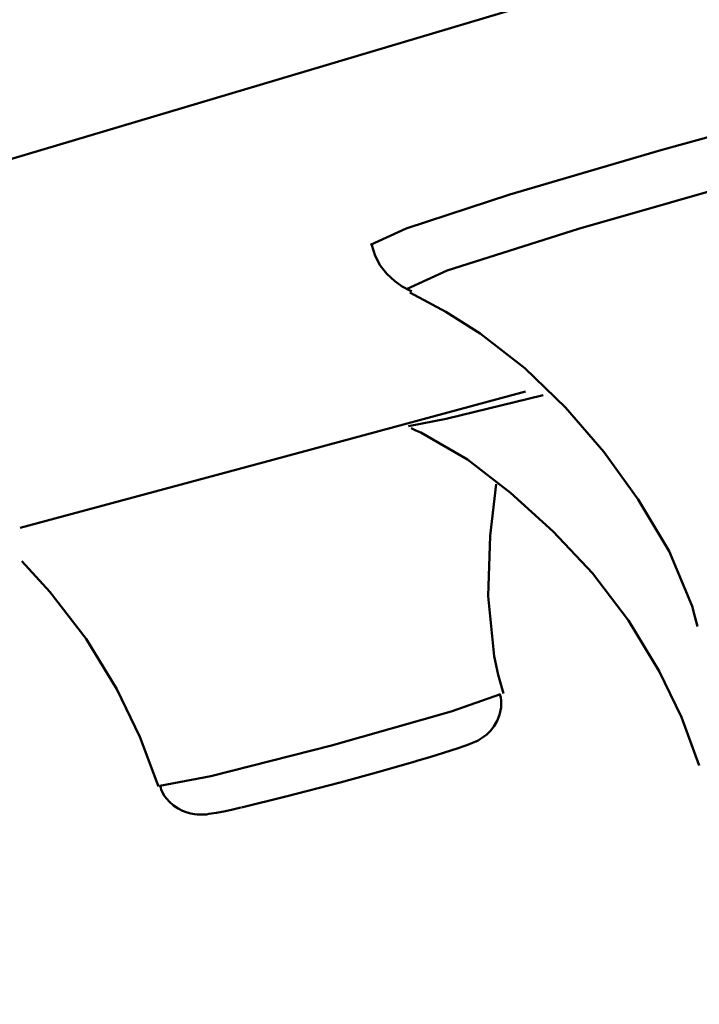
# Model space of a CAD drawing. Units: centimetres. Extents: x -81 to 397, y -152 to 36.
# Drawn here: x 218 to 223, y -140 to -133 of the extents above; entities that cross this region are included whole.
import ezdxf

# ---------------------------------------------------------------- set-up
doc = ezdxf.new("R2010")
doc.units = ezdxf.units.CM
doc.header["$MEASUREMENT"] = 0
doc.layers.add('layer 1', color=7, linetype='Continuous')

msp = doc.modelspace()

# ---------------------------------------------------------------- linework, layer by layer
at = {"layer": 'layer 1', "lineweight": 50}
for points, knots in [([(158.6285, -146.7096), (158.6285, -146.7096), (158.8791, -146.6347), (158.8791, -146.6347), (158.8791, -146.6347), (158.8791, -146.6347), (159.6287, -146.4116), (159.6287, -146.4116), (159.6287, -146.4116), (159.6287, -146.4116), (160.8759, -146.0393), (160.8759, -146.0393), (160.8759, -146.0393), (160.8759, -146.0393), (162.613, -145.5215), (162.613, -145.5215), (162.613, -145.5215), (162.613, -145.5215), (164.8338, -144.8593), (164.8338, -144.8593), (164.8338, -144.8593), (164.8338, -144.8593), (167.5291, -144.0556), (167.5291, -144.0556), (167.5291, -144.0556), (167.5291, -144.0556), (170.6874, -143.1139), (170.6874, -143.1139), (170.6874, -143.1139), (170.6874, -143.1139), (174.295, -142.0386), (174.295, -142.0386), (174.295, -142.0386), (174.295, -142.0386), (178.3351, -140.834), (178.3351, -140.834), (178.3351, -140.834), (178.3351, -140.834), (182.7927, -139.5047), (182.7927, -139.5047), (182.7927, -139.5047), (182.7927, -139.5047), (187.6473, -138.0575), (187.6473, -138.0575), (187.6473, -138.0575), (187.6473, -138.0575), (192.8773, -136.4983), (192.8773, -136.4983), (192.8773, -136.4983), (192.8773, -136.4983), (198.4628, -134.8328), (198.4628, -134.8328), (198.4628, -134.8328), (198.4628, -134.8328), (204.3771, -133.0699), (204.3771, -133.0699), (204.3771, -133.0699), (204.3771, -133.0699), (210.5969, -131.2151), (210.5969, -131.2151), (210.5969, -131.2151), (210.5969, -131.2151), (217.0953, -129.2782), (217.0953, -129.2782), (217.0953, -129.2782), (217.0953, -129.2782), (223.8437, -127.2655), (223.8437, -127.2655), (223.8437, -127.2655), (223.8437, -127.2655), (230.8139, -125.1879), (230.8139, -125.1879), (230.8139, -125.1879), (230.8139, -125.1879), (237.9752, -123.0533), (237.9752, -123.0533), (237.9752, -123.0533), (237.9752, -123.0533), (245.2976, -120.8697), (245.2976, -120.8697), (245.2976, -120.8697), (245.2976, -120.8697), (252.7492, -118.6478), (252.7492, -118.6478), (252.7492, -118.6478), (252.7492, -118.6478), (260.299, -116.3971), (260.299, -116.3971), (260.299, -116.3971), (260.299, -116.3971), (267.9137, -114.1268), (267.9137, -114.1268), (267.9137, -114.1268), (267.9137, -114.1268), (275.5623, -111.8469), (275.5623, -111.8469), (275.5623, -111.8469), (275.5623, -111.8469), (283.21, -109.5662), (283.21, -109.5662), (283.21, -109.5662), (283.21, -109.5662), (290.825, -107.296), (290.825, -107.296), (290.825, -107.296), (290.825, -107.296), (298.3748, -105.045), (298.3748, -105.045), (298.3748, -105.045), (298.3748, -105.045), (305.8266, -102.8236), (305.8266, -102.8236), (305.8266, -102.8236), (305.8266, -102.8236), (313.1483, -100.6404), (313.1483, -100.6404), (313.1483, -100.6404), (313.1483, -100.6404), (320.3103, -98.5054), (320.3103, -98.5054), (320.3103, -98.5054), (320.3103, -98.5054), (327.2805, -96.4273), (327.2805, -96.4273), (327.2805, -96.4273), (327.2805, -96.4273), (334.0287, -94.4155), (334.0287, -94.4155), (334.0287, -94.4155), (334.0287, -94.4155), (340.5268, -92.478), (340.5268, -92.478), (340.5268, -92.478), (340.5268, -92.478), (346.7469, -90.6232), (346.7469, -90.6232), (346.7469, -90.6232), (346.7469, -90.6232), (352.6621, -88.8602), (352.6621, -88.8602), (352.6621, -88.8602), (352.6621, -88.8602), (358.2467, -87.195), (358.2467, -87.195), (358.2467, -87.195), (358.2467, -87.195), (363.4778, -85.6356), (363.4778, -85.6356), (363.4778, -85.6356), (363.4778, -85.6356), (368.3314, -84.1884), (368.3314, -84.1884), (368.3314, -84.1884), (368.3314, -84.1884), (372.7884, -82.8593), (372.7884, -82.8593), (372.7884, -82.8593), (372.7884, -82.8593), (376.8291, -81.6545), (376.8291, -81.6545), (376.8291, -81.6545), (376.8291, -81.6545), (380.4367, -80.5794), (380.4367, -80.5794), (380.4367, -80.5794), (380.4367, -80.5794), (383.5946, -79.6374), (383.5946, -79.6374), (383.5946, -79.6374), (383.5946, -79.6374), (386.2904, -78.834), (386.2904, -78.834), (386.2904, -78.834), (386.2904, -78.834), (388.5107, -78.1715), (388.5107, -78.1715), (388.5107, -78.1715), (388.5107, -78.1715), (390.2483, -77.6538), (390.2483, -77.6538), (390.2483, -77.6538), (390.2483, -77.6538), (391.4955, -77.2826), (391.4955, -77.2826), (391.4955, -77.2826), (391.4955, -77.2826), (392.2448, -77.0586), (392.2448, -77.0586), (392.2448, -77.0586), (392.2448, -77.0586), (392.4955, -76.9844), (392.4955, -76.9844)], [0, 0, 0, 0, 0.020833, 0.020833, 0.020833, 0.020833, 0.041667, 0.041667, 0.041667, 0.041667, 0.0625, 0.0625, 0.0625, 0.0625, 0.083333, 0.083333, 0.083333, 0.083333, 0.104167, 0.104167, 0.104167, 0.104167, 0.125, 0.125, 0.125, 0.125, 0.145833, 0.145833, 0.145833, 0.145833, 0.166667, 0.166667, 0.166667, 0.166667, 0.1875, 0.1875, 0.1875, 0.1875, 0.208333, 0.208333, 0.208333, 0.208333, 0.229167, 0.229167, 0.229167, 0.229167, 0.25, 0.25, 0.25, 0.25, 0.270833, 0.270833, 0.270833, 0.270833, 0.291667, 0.291667, 0.291667, 0.291667, 0.3125, 0.3125, 0.3125, 0.3125, 0.333333, 0.333333, 0.333333, 0.333333, 0.354167, 0.354167, 0.354167, 0.354167, 0.375, 0.375, 0.375, 0.375, 0.395833, 0.395833, 0.395833, 0.395833, 0.416667, 0.416667, 0.416667, 0.416667, 0.4375, 0.4375, 0.4375, 0.4375, 0.458333, 0.458333, 0.458333, 0.458333, 0.479167, 0.479167, 0.479167, 0.479167, 0.5, 0.5, 0.5, 0.5, 0.520833, 0.520833, 0.520833, 0.520833, 0.541667, 0.541667, 0.541667, 0.541667, 0.5625, 0.5625, 0.5625, 0.5625, 0.583333, 0.583333, 0.583333, 0.583333, 0.604167, 0.604167, 0.604167, 0.604167, 0.625, 0.625, 0.625, 0.625, 0.645833, 0.645833, 0.645833, 0.645833, 0.666667, 0.666667, 0.666667, 0.666667, 0.6875, 0.6875, 0.6875, 0.6875, 0.708333, 0.708333, 0.708333, 0.708333, 0.729167, 0.729167, 0.729167, 0.729167, 0.75, 0.75, 0.75, 0.75, 0.770833, 0.770833, 0.770833, 0.770833, 0.791667, 0.791667, 0.791667, 0.791667, 0.8125, 0.8125, 0.8125, 0.8125, 0.833333, 0.833333, 0.833333, 0.833333, 0.854167, 0.854167, 0.854167, 0.854167, 0.875, 0.875, 0.875, 0.875, 0.895833, 0.895833, 0.895833, 0.895833, 0.916667, 0.916667, 0.916667, 0.916667, 0.9375, 0.9375, 0.9375, 0.9375, 0.958333, 0.958333, 0.958333, 0.958333, 0.979167, 0.979167, 0.979167, 0.979167, 1, 1, 1, 1]), ([(156.8142, -150.96), (156.8142, -150.96), (157.06, -150.8867), (157.06, -150.8867), (157.06, -150.8867), (157.06, -150.8867), (157.7967, -150.6669), (157.7967, -150.6669), (157.7967, -150.6669), (157.7967, -150.6669), (159.0227, -150.302), (159.0227, -150.302), (159.0227, -150.302), (159.0227, -150.302), (160.7312, -149.7923), (160.7312, -149.7923), (160.7312, -149.7923), (160.7312, -149.7923), (162.9149, -149.1411), (162.9149, -149.1411), (162.9149, -149.1411), (162.9149, -149.1411), (165.5667, -148.3501), (165.5667, -148.3501), (165.5667, -148.3501), (165.5667, -148.3501), (168.6738, -147.4241), (168.6738, -147.4241), (168.6738, -147.4241), (168.6738, -147.4241), (172.2248, -146.3649), (172.2248, -146.3649), (172.2248, -146.3649), (172.2248, -146.3649), (176.2054, -145.1784), (176.2054, -145.1784), (176.2054, -145.1784), (176.2054, -145.1784), (180.5976, -143.8688), (180.5976, -143.8688), (180.5976, -143.8688), (180.5976, -143.8688), (185.3842, -142.4416), (185.3842, -142.4416), (185.3842, -142.4416), (185.3842, -142.4416), (190.5455, -140.9036), (190.5455, -140.9036), (190.5455, -140.9036), (190.5455, -140.9036), (196.0598, -139.2589), (196.0598, -139.2589), (196.0598, -139.2589), (196.0598, -139.2589), (201.9059, -137.516), (201.9059, -137.516), (201.9059, -137.516), (201.9059, -137.516), (208.0586, -135.6814), (208.0586, -135.6814), (208.0586, -135.6814), (208.0586, -135.6814), (214.4925, -133.763), (214.4925, -133.763), (214.4925, -133.763), (214.4925, -133.763), (221.1826, -131.769), (221.1826, -131.769), (221.1826, -131.769), (221.1826, -131.769), (228.0987, -129.707), (228.0987, -129.707), (228.0987, -129.707), (228.0987, -129.707), (235.2158, -127.5849), (235.2158, -127.5849), (235.2158, -127.5849), (235.2158, -127.5849), (242.5015, -125.4126), (242.5015, -125.4126), (242.5015, -125.4126), (242.5015, -125.4126), (249.928, -123.1987), (249.928, -123.1987), (249.928, -123.1987), (249.928, -123.1987), (257.4632, -120.9524), (257.4632, -120.9524), (257.4632, -120.9524), (257.4632, -120.9524), (265.0775, -118.6824), (265.0775, -118.6824), (265.0775, -118.6824), (265.0775, -118.6824), (272.7391, -116.398), (272.7391, -116.398), (272.7391, -116.398), (272.7391, -116.398), (280.4158, -114.1091), (280.4158, -114.1091), (280.4158, -114.1091), (280.4158, -114.1091), (288.078, -111.8248), (288.078, -111.8248), (288.078, -111.8248), (288.078, -111.8248), (295.6918, -109.5547), (295.6918, -109.5547), (295.6918, -109.5547), (295.6918, -109.5547), (303.2278, -107.3082), (303.2278, -107.3082), (303.2278, -107.3082), (303.2278, -107.3082), (310.6536, -105.0937), (310.6536, -105.0937), (310.6536, -105.0937), (310.6536, -105.0937), (317.9397, -102.9213), (317.9397, -102.9213), (317.9397, -102.9213), (317.9397, -102.9213), (325.0563, -100.8001), (325.0563, -100.8001), (325.0563, -100.8001), (325.0563, -100.8001), (331.9725, -98.7372), (331.9725, -98.7372), (331.9725, -98.7372), (331.9725, -98.7372), (338.6626, -96.743), (338.6626, -96.743), (338.6626, -96.743), (338.6626, -96.743), (345.0964, -94.8248), (345.0964, -94.8248), (345.0964, -94.8248), (345.0964, -94.8248), (351.2494, -92.9902), (351.2494, -92.9902), (351.2494, -92.9902), (351.2494, -92.9902), (357.0948, -91.2476), (357.0948, -91.2476), (357.0948, -91.2476), (357.0948, -91.2476), (362.61, -89.6038), (362.61, -89.6038), (362.61, -89.6038), (362.61, -89.6038), (367.7715, -88.0646), (367.7715, -88.0646), (367.7715, -88.0646), (367.7715, -88.0646), (372.5579, -86.6377), (372.5579, -86.6377), (372.5579, -86.6377), (372.5579, -86.6377), (376.9506, -85.328), (376.9506, -85.328), (376.9506, -85.328), (376.9506, -85.328), (380.9303, -84.1416), (380.9303, -84.1416), (380.9303, -84.1416), (380.9303, -84.1416), (384.4808, -83.0833), (384.4808, -83.0833), (384.4808, -83.0833), (384.4808, -83.0833), (387.5893, -82.1563), (387.5893, -82.1563), (387.5893, -82.1563), (387.5893, -82.1563), (390.24, -81.366), (390.24, -81.366), (390.24, -81.366), (390.24, -81.366), (392.4248, -80.7142), (392.4248, -80.7142), (392.4248, -80.7142), (392.4248, -80.7142), (394.1333, -80.2054), (394.1333, -80.2054), (394.1333, -80.2054), (394.1333, -80.2054), (395.3582, -79.8402), (395.3582, -79.8402), (395.3582, -79.8402), (395.3582, -79.8402), (396.0955, -79.6206), (396.0955, -79.6206), (396.0955, -79.6206), (396.0955, -79.6206), (396.3418, -79.5467), (396.3418, -79.5467)], [0, 0, 0, 0, 0.020408, 0.020408, 0.020408, 0.020408, 0.040816, 0.040816, 0.040816, 0.040816, 0.061224, 0.061224, 0.061224, 0.061224, 0.081633, 0.081633, 0.081633, 0.081633, 0.102041, 0.102041, 0.102041, 0.102041, 0.122449, 0.122449, 0.122449, 0.122449, 0.142857, 0.142857, 0.142857, 0.142857, 0.163265, 0.163265, 0.163265, 0.163265, 0.183673, 0.183673, 0.183673, 0.183673, 0.204082, 0.204082, 0.204082, 0.204082, 0.22449, 0.22449, 0.22449, 0.22449, 0.244898, 0.244898, 0.244898, 0.244898, 0.265306, 0.265306, 0.265306, 0.265306, 0.285714, 0.285714, 0.285714, 0.285714, 0.306122, 0.306122, 0.306122, 0.306122, 0.326531, 0.326531, 0.326531, 0.326531, 0.346939, 0.346939, 0.346939, 0.346939, 0.367347, 0.367347, 0.367347, 0.367347, 0.387755, 0.387755, 0.387755, 0.387755, 0.408163, 0.408163, 0.408163, 0.408163, 0.428571, 0.428571, 0.428571, 0.428571, 0.44898, 0.44898, 0.44898, 0.44898, 0.469388, 0.469388, 0.469388, 0.469388, 0.489796, 0.489796, 0.489796, 0.489796, 0.510204, 0.510204, 0.510204, 0.510204, 0.530612, 0.530612, 0.530612, 0.530612, 0.55102, 0.55102, 0.55102, 0.55102, 0.571429, 0.571429, 0.571429, 0.571429, 0.591837, 0.591837, 0.591837, 0.591837, 0.612245, 0.612245, 0.612245, 0.612245, 0.632653, 0.632653, 0.632653, 0.632653, 0.653061, 0.653061, 0.653061, 0.653061, 0.673469, 0.673469, 0.673469, 0.673469, 0.693878, 0.693878, 0.693878, 0.693878, 0.714286, 0.714286, 0.714286, 0.714286, 0.734694, 0.734694, 0.734694, 0.734694, 0.755102, 0.755102, 0.755102, 0.755102, 0.77551, 0.77551, 0.77551, 0.77551, 0.795918, 0.795918, 0.795918, 0.795918, 0.816327, 0.816327, 0.816327, 0.816327, 0.836735, 0.836735, 0.836735, 0.836735, 0.857143, 0.857143, 0.857143, 0.857143, 0.877551, 0.877551, 0.877551, 0.877551, 0.897959, 0.897959, 0.897959, 0.897959, 0.918367, 0.918367, 0.918367, 0.918367, 0.938776, 0.938776, 0.938776, 0.938776, 0.959184, 0.959184, 0.959184, 0.959184, 0.979592, 0.979592, 0.979592, 0.979592, 1, 1, 1, 1]), ([(275.6833, -112.2536), (275.6833, -112.2536), (267.9879, -114.5485), (267.9879, -114.5485), (267.9879, -114.5485), (267.9879, -114.5485), (260.3255, -116.8328), (260.3255, -116.8328), (260.3255, -116.8328), (260.3255, -116.8328), (252.7282, -119.0976), (252.7282, -119.0976), (252.7282, -119.0976), (252.7282, -119.0976), (245.2294, -121.3335), (245.2294, -121.3335), (245.2294, -121.3335), (245.2294, -121.3335), (237.8614, -123.5305), (237.8614, -123.5305), (237.8614, -123.5305), (237.8614, -123.5305), (230.655, -125.6789), (230.655, -125.6789), (230.655, -125.6789), (230.655, -125.6789), (223.6416, -127.7692), (223.6416, -127.7692), (223.6416, -127.7692), (223.6416, -127.7692), (216.8513, -129.7943), (216.8513, -129.7943), (216.8513, -129.7943), (216.8513, -129.7943), (210.313, -131.7432), (210.313, -131.7432), (210.313, -131.7432), (210.313, -131.7432), (204.0538, -133.6096), (204.0538, -133.6096), (204.0538, -133.6096), (204.0538, -133.6096), (198.1022, -135.3842), (198.1022, -135.3842), (198.1022, -135.3842), (198.1022, -135.3842), (192.4819, -137.06), (192.4819, -137.06), (192.4819, -137.06), (192.4819, -137.06), (187.2183, -138.6291), (187.2183, -138.6291), (187.2183, -138.6291), (187.2183, -138.6291), (182.334, -140.0851), (182.334, -140.0851), (182.334, -140.0851), (182.334, -140.0851), (177.8492, -141.4222), (177.8492, -141.4222), (177.8492, -141.4222), (177.8492, -141.4222), (173.7835, -142.6349), (173.7835, -142.6349), (173.7835, -142.6349), (173.7835, -142.6349), (170.154, -143.7172), (170.154, -143.7172), (170.154, -143.7172), (170.154, -143.7172), (166.9761, -144.6642), (166.9761, -144.6642), (166.9761, -144.6642), (166.9761, -144.6642), (164.2635, -145.4732), (164.2635, -145.4732), (164.2635, -145.4732), (164.2635, -145.4732), (162.0285, -146.139), (162.0285, -146.139), (162.0285, -146.139), (162.0285, -146.139), (160.2801, -146.6602), (160.2801, -146.6602), (160.2801, -146.6602), (160.2801, -146.6602), (159.0259, -147.0344), (159.0259, -147.0344), (159.0259, -147.0344), (159.0259, -147.0344), (158.2711, -147.2591), (158.2711, -147.2591), (158.2711, -147.2591), (158.2711, -147.2591), (158.0188, -147.3342), (158.0188, -147.3342)], [0, 0, 0, 0, 0.041667, 0.041667, 0.041667, 0.041667, 0.083333, 0.083333, 0.083333, 0.083333, 0.125, 0.125, 0.125, 0.125, 0.166667, 0.166667, 0.166667, 0.166667, 0.208333, 0.208333, 0.208333, 0.208333, 0.25, 0.25, 0.25, 0.25, 0.291667, 0.291667, 0.291667, 0.291667, 0.333333, 0.333333, 0.333333, 0.333333, 0.375, 0.375, 0.375, 0.375, 0.416667, 0.416667, 0.416667, 0.416667, 0.458333, 0.458333, 0.458333, 0.458333, 0.5, 0.5, 0.5, 0.5, 0.541667, 0.541667, 0.541667, 0.541667, 0.583333, 0.583333, 0.583333, 0.583333, 0.625, 0.625, 0.625, 0.625, 0.666667, 0.666667, 0.666667, 0.666667, 0.708333, 0.708333, 0.708333, 0.708333, 0.75, 0.75, 0.75, 0.75, 0.791667, 0.791667, 0.791667, 0.791667, 0.833333, 0.833333, 0.833333, 0.833333, 0.875, 0.875, 0.875, 0.875, 0.916667, 0.916667, 0.916667, 0.916667, 0.958333, 0.958333, 0.958333, 0.958333, 1, 1, 1, 1]), ([(257.8234, -113.5861), (257.8234, -113.5861), (224.5798, -124.0895), (224.5798, -124.0895), (224.5798, -124.0895), (224.5798, -124.0895), (191.5128, -135.1319), (191.5128, -135.1319), (191.5128, -135.1319), (191.5128, -135.1319), (158.6285, -146.7096), (158.6285, -146.7096)], [0, 0, 0, 0, 0.333333, 0.333333, 0.333333, 0.333333, 0.666667, 0.666667, 0.666667, 0.666667, 1, 1, 1, 1]), ([(277.0266, -116.7596), (277.0266, -116.7596), (269.2425, -119.0808), (269.2425, -119.0808), (269.2425, -119.0808), (269.2425, -119.0808), (261.4907, -121.3916), (261.4907, -121.3916), (261.4907, -121.3916), (261.4907, -121.3916), (253.805, -123.6831), (253.805, -123.6831), (253.805, -123.6831), (253.805, -123.6831), (246.2192, -125.9443), (246.2192, -125.9443), (246.2192, -125.9443), (246.2192, -125.9443), (238.7653, -128.1669), (238.7653, -128.1669), (238.7653, -128.1669), (238.7653, -128.1669), (231.4759, -130.3402), (231.4759, -130.3402), (231.4759, -130.3402), (231.4759, -130.3402), (224.3803, -132.4561), (224.3803, -132.4561), (224.3803, -132.4561), (224.3803, -132.4561), (217.5119, -134.5038), (217.5119, -134.5038), (217.5119, -134.5038), (217.5119, -134.5038), (210.8971, -136.4761), (210.8971, -136.4761), (210.8971, -136.4761), (210.8971, -136.4761), (204.5653, -138.3635), (204.5653, -138.3635), (204.5653, -138.3635), (204.5653, -138.3635), (198.5441, -140.1593), (198.5441, -140.1593), (198.5441, -140.1593), (198.5441, -140.1593), (192.8586, -141.8533), (192.8586, -141.8533), (192.8586, -141.8533), (192.8586, -141.8533), (187.5342, -143.4409), (187.5342, -143.4409), (187.5342, -143.4409), (187.5342, -143.4409), (182.5934, -144.9149), (182.5934, -144.9149), (182.5934, -144.9149), (182.5934, -144.9149), (178.0554, -146.2669), (178.0554, -146.2669), (178.0554, -146.2669), (178.0554, -146.2669), (173.9427, -147.4939), (173.9427, -147.4939), (173.9427, -147.4939), (173.9427, -147.4939), (170.2711, -148.5884), (170.2711, -148.5884), (170.2711, -148.5884), (170.2711, -148.5884), (167.0563, -149.5469), (167.0563, -149.5469), (167.0563, -149.5469), (167.0563, -149.5469), (164.3126, -150.3644), (164.3126, -150.3644), (164.3126, -150.3644), (164.3126, -150.3644), (162.051, -151.0393), (162.051, -151.0393), (162.051, -151.0393), (162.051, -151.0393), (160.2828, -151.5658), (160.2828, -151.5658), (160.2828, -151.5658), (160.2828, -151.5658), (159.0137, -151.9443), (159.0137, -151.9443), (159.0137, -151.9443), (159.0137, -151.9443), (158.2508, -152.1718), (158.2508, -152.1718), (158.2508, -152.1718), (158.2508, -152.1718), (157.9957, -152.2485), (157.9957, -152.2485)], [0, 0, 0, 0, 0.041667, 0.041667, 0.041667, 0.041667, 0.083333, 0.083333, 0.083333, 0.083333, 0.125, 0.125, 0.125, 0.125, 0.166667, 0.166667, 0.166667, 0.166667, 0.208333, 0.208333, 0.208333, 0.208333, 0.25, 0.25, 0.25, 0.25, 0.291667, 0.291667, 0.291667, 0.291667, 0.333333, 0.333333, 0.333333, 0.333333, 0.375, 0.375, 0.375, 0.375, 0.416667, 0.416667, 0.416667, 0.416667, 0.458333, 0.458333, 0.458333, 0.458333, 0.5, 0.5, 0.5, 0.5, 0.541667, 0.541667, 0.541667, 0.541667, 0.583333, 0.583333, 0.583333, 0.583333, 0.625, 0.625, 0.625, 0.625, 0.666667, 0.666667, 0.666667, 0.666667, 0.708333, 0.708333, 0.708333, 0.708333, 0.75, 0.75, 0.75, 0.75, 0.791667, 0.791667, 0.791667, 0.791667, 0.833333, 0.833333, 0.833333, 0.833333, 0.875, 0.875, 0.875, 0.875, 0.916667, 0.916667, 0.916667, 0.916667, 0.958333, 0.958333, 0.958333, 0.958333, 1, 1, 1, 1]), ([(220.3128, -135.0446), (220.3128, -135.0446), (220.5679, -134.9282), (220.5679, -134.9282), (220.5679, -134.9282), (220.5679, -134.9282), (221.3066, -134.6874), (221.3066, -134.6874), (221.3066, -134.6874), (221.3066, -134.6874), (222.3849, -134.3708), (222.3849, -134.3708), (222.3849, -134.3708), (222.3849, -134.3708), (223.5861, -134.0402), (223.5861, -134.0402), (223.5861, -134.0402), (223.5861, -134.0402), (224.6743, -133.7607), (224.6743, -133.7607), (224.6743, -133.7607), (224.6743, -133.7607), (225.4326, -133.5886), (225.4326, -133.5886), (225.4326, -133.5886), (225.4326, -133.5886), (225.7123, -133.5577), (225.7123, -133.5577)], [0, 0, 0, 0, 0.142857, 0.142857, 0.142857, 0.142857, 0.285714, 0.285714, 0.285714, 0.285714, 0.428571, 0.428571, 0.428571, 0.428571, 0.571429, 0.571429, 0.571429, 0.571429, 0.714286, 0.714286, 0.714286, 0.714286, 0.857143, 0.857143, 0.857143, 0.857143, 1, 1, 1, 1]), ([(223.1096, -134.5561), (223.1096, -134.5561), (221.7962, -134.9317), (221.7962, -134.9317), (221.7962, -134.9317), (221.7962, -134.9317), (220.8605, -135.2282), (220.8605, -135.2282), (220.8605, -135.2282), (220.8605, -135.2282), (220.5704, -135.3605), (220.5704, -135.3605)], [0, 0, 0, 0, 0.333333, 0.333333, 0.333333, 0.333333, 0.666667, 0.666667, 0.666667, 0.666667, 1, 1, 1, 1]), ([(220.3215, -135.0483), (220.3215, -135.0483), (220.3455, -135.1238), (220.3455, -135.1238), (220.3455, -135.1238), (220.3455, -135.1238), (220.381, -135.1918), (220.381, -135.1918), (220.381, -135.1918), (220.381, -135.1918), (220.4285, -135.252), (220.4285, -135.252), (220.4285, -135.252), (220.4285, -135.252), (220.4858, -135.3056), (220.4858, -135.3056), (220.4858, -135.3056), (220.4858, -135.3056), (220.5386, -135.3437), (220.5386, -135.3437), (220.5386, -135.3437), (220.5386, -135.3437), (220.5944, -135.3708), (220.5944, -135.3708), (220.5944, -135.3708), (220.5944, -135.3708), (220.6013, -135.3736), (220.6013, -135.3736), (220.6013, -135.3736), (220.6013, -135.3736), (220.6082, -135.3761), (220.6082, -135.3761)], [0, 0, 0, 0, 0.125, 0.125, 0.125, 0.125, 0.25, 0.25, 0.25, 0.25, 0.375, 0.375, 0.375, 0.375, 0.5, 0.5, 0.5, 0.5, 0.625, 0.625, 0.625, 0.625, 0.75, 0.75, 0.75, 0.75, 0.875, 0.875, 0.875, 0.875, 1, 1, 1, 1]), ([(220.5944, -135.3851), (220.5944, -135.3851), (220.8508, -135.5227), (220.8508, -135.5227), (220.8508, -135.5227), (220.8508, -135.5227), (221.0948, -135.6787), (221.0948, -135.6787), (221.0948, -135.6787), (221.0948, -135.6787), (221.4137, -135.9257), (221.4137, -135.9257), (221.4137, -135.9257), (221.4137, -135.9257), (221.7052, -136.2045), (221.7052, -136.2045), (221.7052, -136.2045), (221.7052, -136.2045), (221.978, -136.522), (221.978, -136.522), (221.978, -136.522), (221.978, -136.522), (222.2232, -136.8626), (222.2232, -136.8626), (222.2232, -136.8626), (222.2232, -136.8626), (222.4448, -137.2303), (222.4448, -137.2303), (222.4448, -137.2303), (222.4448, -137.2303), (222.6077, -137.6227), (222.6077, -137.6227), (222.6077, -137.6227), (222.6077, -137.6227), (222.628, -137.695), (222.628, -137.695), (222.628, -137.695), (222.628, -137.695), (222.6469, -137.7672), (222.6469, -137.7672)], [0, 0, 0, 0, 0.1, 0.1, 0.1, 0.1, 0.2, 0.2, 0.2, 0.2, 0.3, 0.3, 0.3, 0.3, 0.4, 0.4, 0.4, 0.4, 0.5, 0.5, 0.5, 0.5, 0.6, 0.6, 0.6, 0.6, 0.7, 0.7, 0.7, 0.7, 0.8, 0.8, 0.8, 0.8, 0.9, 0.9, 0.9, 0.9, 1, 1, 1, 1]), ([(217.8123, -137.0635), (217.8123, -137.0635), (219.6172, -136.5784), (219.6172, -136.5784), (219.6172, -136.5784), (219.6172, -136.5784), (221.4195, -136.0925), (221.4195, -136.0925)], [0, 0, 0, 0, 0.5, 0.5, 0.5, 0.5, 1, 1, 1, 1]), ([(221.5462, -136.1172), (221.5462, -136.1172), (220.8524, -136.2874), (220.8524, -136.2874), (220.8524, -136.2874), (220.8524, -136.2874), (220.5844, -136.3377), (220.5844, -136.3377)], [0, 0, 0, 0, 0.5, 0.5, 0.5, 0.5, 1, 1, 1, 1]), ([(220.6029, -136.3536), (220.6029, -136.3536), (220.6374, -136.3685), (220.6374, -136.3685), (220.6374, -136.3685), (220.6374, -136.3685), (220.6725, -136.3844), (220.6725, -136.3844), (220.6725, -136.3844), (220.6725, -136.3844), (221.0052, -136.5775), (221.0052, -136.5775), (221.0052, -136.5775), (221.0052, -136.5775), (221.3132, -136.8139), (221.3132, -136.8139), (221.3132, -136.8139), (221.3132, -136.8139), (221.6174, -137.089), (221.6174, -137.089), (221.6174, -137.089), (221.6174, -137.089), (221.8971, -137.3879), (221.8971, -137.3879), (221.8971, -137.3879), (221.8971, -137.3879), (222.1536, -137.725), (222.1536, -137.725), (222.1536, -137.725), (222.1536, -137.725), (222.3732, -138.0858), (222.3732, -138.0858), (222.3732, -138.0858), (222.3732, -138.0858), (222.531, -138.4149), (222.531, -138.4149), (222.531, -138.4149), (222.531, -138.4149), (222.6591, -138.7596), (222.6591, -138.7596)], [0, 0, 0, 0, 0.1, 0.1, 0.1, 0.1, 0.2, 0.2, 0.2, 0.2, 0.3, 0.3, 0.3, 0.3, 0.4, 0.4, 0.4, 0.4, 0.5, 0.5, 0.5, 0.5, 0.6, 0.6, 0.6, 0.6, 0.7, 0.7, 0.7, 0.7, 0.8, 0.8, 0.8, 0.8, 0.9, 0.9, 0.9, 0.9, 1, 1, 1, 1]), ([(221.2619, -138.2453), (221.2619, -138.2453), (221.2248, -138.1123), (221.2248, -138.1123), (221.2248, -138.1123), (221.2248, -138.1123), (221.1955, -137.978), (221.1955, -137.978), (221.1955, -137.978), (221.1955, -137.978), (221.1533, -137.5513), (221.1533, -137.5513), (221.1533, -137.5513), (221.1533, -137.5513), (221.1676, -137.1199), (221.1676, -137.1199), (221.1676, -137.1199), (221.1676, -137.1199), (221.2105, -136.7529), (221.2105, -136.7529)], [0, 0, 0, 0, 0.2, 0.2, 0.2, 0.2, 0.4, 0.4, 0.4, 0.4, 0.6, 0.6, 0.6, 0.6, 0.8, 0.8, 0.8, 0.8, 1, 1, 1, 1]), ([(217.8241, -137.3008), (217.8241, -137.3008), (218.0261, -137.5202), (218.0261, -137.5202), (218.0261, -137.5202), (218.0261, -137.5202), (218.2838, -137.8554), (218.2838, -137.8554), (218.2838, -137.8554), (218.2838, -137.8554), (218.504, -138.2146), (218.504, -138.2146), (218.504, -138.2146), (218.504, -138.2146), (218.6679, -138.5531), (218.6679, -138.5531), (218.6679, -138.5531), (218.6679, -138.5531), (218.8013, -138.9086), (218.8013, -138.9086)], [0, 0, 0, 0, 0.2, 0.2, 0.2, 0.2, 0.4, 0.4, 0.4, 0.4, 0.6, 0.6, 0.6, 0.6, 0.8, 0.8, 0.8, 0.8, 1, 1, 1, 1]), ([(218.8091, -138.9043), (218.8091, -138.9043), (219.1732, -138.8354), (219.1732, -138.8354), (219.1732, -138.8354), (219.1732, -138.8354), (220.0342, -138.6165), (220.0342, -138.6165), (220.0342, -138.6165), (220.0342, -138.6165), (220.8897, -138.3741), (220.8897, -138.3741), (220.8897, -138.3741), (220.8897, -138.3741), (221.2407, -138.2506), (221.2407, -138.2506)], [0, 0, 0, 0, 0.25, 0.25, 0.25, 0.25, 0.5, 0.5, 0.5, 0.5, 0.75, 0.75, 0.75, 0.75, 1, 1, 1, 1]), ([(220.6374, -138.7284), (220.6374, -138.7284), (220.7434, -138.6978), (220.7434, -138.6978), (220.7434, -138.6978), (220.7434, -138.6978), (220.834, -138.6695), (220.834, -138.6695), (220.834, -138.6695), (220.834, -138.6695), (220.9391, -138.6361), (220.9391, -138.6361), (220.9391, -138.6361), (220.9391, -138.6361), (221.0192, -138.6077), (221.0192, -138.6077), (221.0192, -138.6077), (221.0192, -138.6077), (221.0416, -138.598), (221.0416, -138.598), (221.0416, -138.598), (221.0416, -138.598), (221.0653, -138.5874), (221.0653, -138.5874), (221.0653, -138.5874), (221.0653, -138.5874), (221.0803, -138.5796), (221.0803, -138.5796), (221.0803, -138.5796), (221.0803, -138.5796), (221.0987, -138.5697), (221.0987, -138.5697), (221.0987, -138.5697), (221.0987, -138.5697), (221.1197, -138.5549), (221.1197, -138.5549), (221.1197, -138.5549), (221.1197, -138.5549), (221.1427, -138.5372), (221.1427, -138.5372), (221.1427, -138.5372), (221.1427, -138.5372), (221.1695, -138.5107), (221.1695, -138.5107), (221.1695, -138.5107), (221.1695, -138.5107), (221.1932, -138.4808), (221.1932, -138.4808), (221.1932, -138.4808), (221.1932, -138.4808), (221.216, -138.4411), (221.216, -138.4411), (221.216, -138.4411), (221.216, -138.4411), (221.2338, -138.398), (221.2338, -138.398), (221.2338, -138.398), (221.2338, -138.398), (221.245, -138.3457), (221.245, -138.3457), (221.245, -138.3457), (221.245, -138.3457), (221.2462, -138.293), (221.2462, -138.293), (221.2462, -138.293), (221.2462, -138.293), (221.2423, -138.2727), (221.2423, -138.2727), (221.2423, -138.2727), (221.2423, -138.2727), (221.2365, -138.2515), (221.2365, -138.2515)], [0, 0, 0, 0, 0.055556, 0.055556, 0.055556, 0.055556, 0.111111, 0.111111, 0.111111, 0.111111, 0.166667, 0.166667, 0.166667, 0.166667, 0.222222, 0.222222, 0.222222, 0.222222, 0.277778, 0.277778, 0.277778, 0.277778, 0.333333, 0.333333, 0.333333, 0.333333, 0.388889, 0.388889, 0.388889, 0.388889, 0.444444, 0.444444, 0.444444, 0.444444, 0.5, 0.5, 0.5, 0.5, 0.555556, 0.555556, 0.555556, 0.555556, 0.611111, 0.611111, 0.611111, 0.611111, 0.666667, 0.666667, 0.666667, 0.666667, 0.722222, 0.722222, 0.722222, 0.722222, 0.777778, 0.777778, 0.777778, 0.777778, 0.833333, 0.833333, 0.833333, 0.833333, 0.888889, 0.888889, 0.888889, 0.888889, 0.944444, 0.944444, 0.944444, 0.944444, 1, 1, 1, 1]), ([(220.6391, -138.7284), (220.6391, -138.7284), (220.3826, -138.8017), (220.3826, -138.8017), (220.3826, -138.8017), (220.3826, -138.8017), (220.0976, -138.8796), (220.0976, -138.8796)], [0, 0, 0, 0, 0.5, 0.5, 0.5, 0.5, 1, 1, 1, 1]), ([(220.0976, -138.8796), (220.0976, -138.8796), (219.7096, -138.9808), (219.7096, -138.9808), (219.7096, -138.9808), (219.7096, -138.9808), (219.3932, -139.0575), (219.3932, -139.0575)], [0, 0, 0, 0, 0.5, 0.5, 0.5, 0.5, 1, 1, 1, 1]), ([(218.8123, -138.9033), (218.8123, -138.9033), (218.8162, -138.9183), (218.8162, -138.9183), (218.8162, -138.9183), (218.8162, -138.9183), (218.8197, -138.9324), (218.8197, -138.9324), (218.8197, -138.9324), (218.8197, -138.9324), (218.8434, -138.9773), (218.8434, -138.9773), (218.8434, -138.9773), (218.8434, -138.9773), (218.8768, -139.0162), (218.8768, -139.0162), (218.8768, -139.0162), (218.8768, -139.0162), (218.9079, -139.0437), (218.9079, -139.0437), (218.9079, -139.0437), (218.9079, -139.0437), (218.9414, -139.0665), (218.9414, -139.0665), (218.9414, -139.0665), (218.9414, -139.0665), (218.9722, -139.0824), (218.9722, -139.0824), (218.9722, -139.0824), (218.9722, -139.0824), (219.0043, -139.0948), (219.0043, -139.0948), (219.0043, -139.0948), (219.0043, -139.0948), (219.031, -139.1017), (219.031, -139.1017), (219.031, -139.1017), (219.031, -139.1017), (219.0575, -139.1061), (219.0575, -139.1061), (219.0575, -139.1061), (219.0575, -139.1061), (219.0771, -139.1077), (219.0771, -139.1077), (219.0771, -139.1077), (219.0771, -139.1077), (219.0948, -139.1089), (219.0948, -139.1089), (219.0948, -139.1089), (219.0948, -139.1089), (219.1105, -139.1089), (219.1105, -139.1089), (219.1105, -139.1089), (219.1105, -139.1089), (219.1241, -139.1077), (219.1241, -139.1077), (219.1241, -139.1077), (219.1241, -139.1077), (219.1434, -139.107), (219.1434, -139.107), (219.1434, -139.107), (219.1434, -139.107), (219.1603, -139.1043), (219.1603, -139.1043), (219.1603, -139.1043), (219.1603, -139.1043), (219.2139, -139.0967), (219.2139, -139.0967), (219.2139, -139.0967), (219.2139, -139.0967), (219.2782, -139.0833), (219.2782, -139.0833), (219.2782, -139.0833), (219.2782, -139.0833), (219.3303, -139.0718), (219.3303, -139.0718), (219.3303, -139.0718), (219.3303, -139.0718), (219.3884, -139.0586), (219.3884, -139.0586)], [0, 0, 0, 0, 0.05, 0.05, 0.05, 0.05, 0.1, 0.1, 0.1, 0.1, 0.15, 0.15, 0.15, 0.15, 0.2, 0.2, 0.2, 0.2, 0.25, 0.25, 0.25, 0.25, 0.3, 0.3, 0.3, 0.3, 0.35, 0.35, 0.35, 0.35, 0.4, 0.4, 0.4, 0.4, 0.45, 0.45, 0.45, 0.45, 0.5, 0.5, 0.5, 0.5, 0.55, 0.55, 0.55, 0.55, 0.6, 0.6, 0.6, 0.6, 0.65, 0.65, 0.65, 0.65, 0.7, 0.7, 0.7, 0.7, 0.75, 0.75, 0.75, 0.75, 0.8, 0.8, 0.8, 0.8, 0.85, 0.85, 0.85, 0.85, 0.9, 0.9, 0.9, 0.9, 0.95, 0.95, 0.95, 0.95, 1, 1, 1, 1])]:
    msp.add_open_spline(points, degree=3, knots=knots, dxfattribs=at)

doc.saveas('drawing.dxf')
